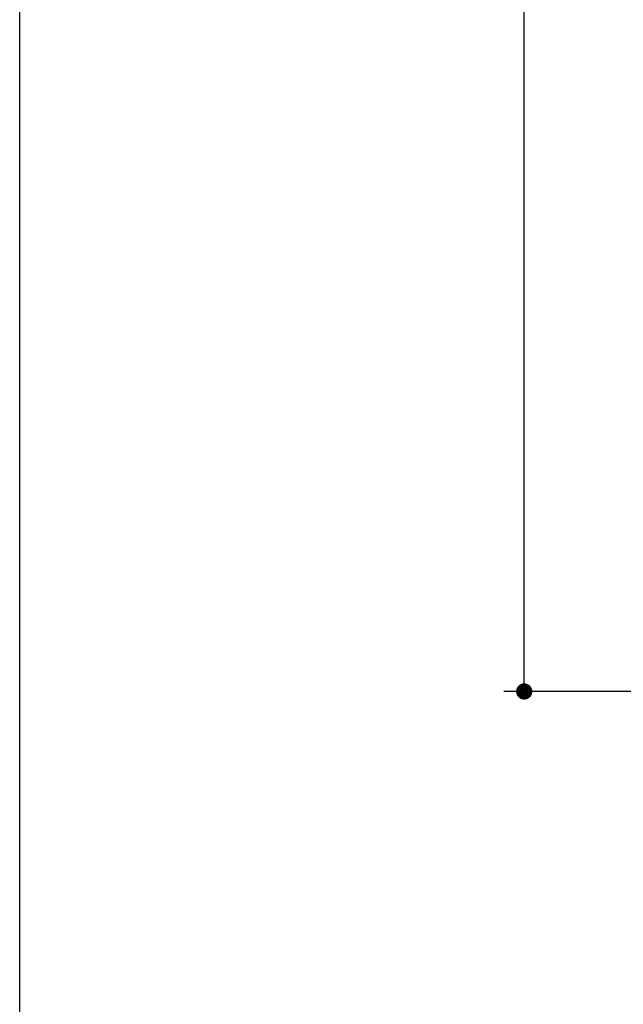
# Model space of a CAD drawing. Units: millimetres. Extents: x 72 to 8980, y -1552 to 626.
# Drawn here: x 6145 to 6442, y -1131 to -647 of the extents above; entities that cross this region are included whole.
import ezdxf

# ---------------------------------------------------------------- set-up
doc = ezdxf.new("R2010")
doc.units = ezdxf.units.MM
doc.header["$MEASUREMENT"] = 0
doc.layers.add('Dimensions', color=7, linetype='Continuous')
doc.styles.get("Standard").update_dxf_attribs({"font": 'helr45w_0.ttf'})
doc.dimstyles.get("Standard").update_dxf_attribs({"dimscale": 10, "dimtxt": 2.5, "dimasz": 0.8, "dimexe": 1, "dimexo": 1, "dimgap": 1, "dimtad": 2, "dimtih": 1, "dimtoh": 1, "dimdec": 0, "dimzin": 0, "dimdsep": 46, "dimtxsty": 'Standard', "dimblk": 'DOT', "dimcen": 2, "dimclrd": 1, "dimclre": 1, "dimclrt": 1, "dimadec": 0, "dimazin": 0, "dimtfac": 1, "dimtdec": 0, "dimtofl": 0, "dimtmove": 0, "dimatfit": 3, "dimfxl": 1, "dimtolj": 1, "dimtzin": 0, "dimarcsym": 0})

# ---------------------------------------------------------------- blocks, each defined once
blk = doc.blocks.new('_Dot')
at = {"color": 0, "linetype": 'ByBlock', "lineweight": -2}
blk.add_line((-0.5, 0), (-1, 0), dxfattribs=at)
at = {"color": 0, "linetype": 'ByBlock', "const_width": 0.5}
blk.add_lwpolyline([(-0.25, 0, 1), (0.25, 0, 1)], format="xyb", close=True, dxfattribs=at)
blk = doc.blocks.new('*D11')
at = {"layer": 'Dimensions', "color": 1, "lineweight": -2, "transparency": 16777216}
for p, q in [((6937.67, 257.35), (6383.19, 257.35)), ((6393.19, 249.35), (6393.19, -347.94)), ((6393.19, -969.17), (6393.19, -393.6)), ((6629.11, -977.17), (6383.19, -977.17))]:
    blk.add_line(p, q, dxfattribs=at)
at = {"layer": 'Dimensions', "color": 1, "lineweight": -2, "transparency": 16777216, "xscale": 8, "yscale": 8, "zscale": 8}
for p, rotation in [((6393.19, 257.35), 90), ((6393.19, -977.17), 270)]:
    blk.add_blockref('_Dot', p, dxfattribs=dict(at, rotation=rotation))
at = {"layer": 'Dimensions', "color": 1, "transparency": 16777216, "insert": (6393.19, -370.77), "char_height": 25, "attachment_point": 5}
blk.add_mtext('\\A1;1235', dxfattribs=at)

msp = doc.modelspace()

# ---------------------------------------------------------------- linework, layer by layer
at = {"layer": 'Dimensions'}
msp.add_lwpolyline([(8980.49, 451.15), (8980.49, -1552.28), (6145.02, -1552.28), (6145.02, 451.15)], close=True, dxfattribs=at)

# ---------------------------------------------------------------- dimensions: what is measured, and where the dimension line sits
at = {"layer": 'Dimensions', "color": 0}
dim = msp.add_linear_dim(base=(6393.19, -977.17), p1=(6947.67, 257.35), p2=(6639.11, -977.17), angle=90, dimstyle='Standard', override={"dimtad": 0}, dxfattribs=at)
dim.commit()
dim.dimension.update_dxf_attribs({"geometry": '*D11', "text_midpoint": (6393.19, -370.77), "dimtype": 160})

doc.saveas('drawing.dxf')
